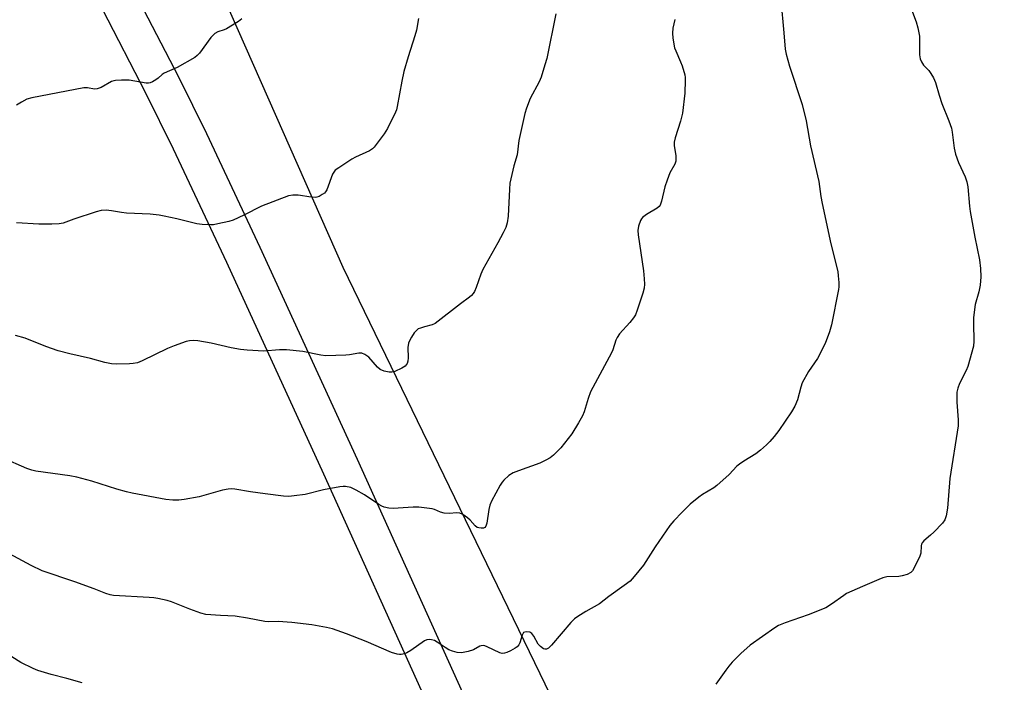
# Model space of a CAD drawing. Units: inches. Extents: x 1261772 to 1267772, y 613449 to 617449.
# Drawn here: x 1264955 to 1265286, y 615151 to 615374 of the extents above; entities that cross this region are included whole.
import ezdxf

# ---------------------------------------------------------------- set-up
doc = ezdxf.new("R2010")
doc.units = ezdxf.units.IN
doc.header["$MEASUREMENT"] = 0
for name, color, linetype in [('NTRL-Farm Land', 3, 'Continuous'), ('TRANS-Driveway', 251, 'Continuous'), ('Undefined', 1, 'Continuous')]:
    doc.layers.add(name, color=color, linetype=linetype)

msp = doc.modelspace()

# ---------------------------------------------------------------- linework, layer by layer
at = {"layer": 'NTRL-Farm Land'}
msp.add_lwpolyline([(1265788.61, 615064.87), (1265289.52, 614825.82), (1265064.27, 615290.56), (1264958.25, 615530.4), (1265135.77, 615779.92), (1265217.41, 615885.44), (1265251.61, 615897.32), (1265328.19, 615882.27), (1265498.05, 615708.31), (1265559.64, 615621.56)], close=True, dxfattribs=at)
at = {"layer": 'TRANS-Driveway'}
for points in [[(1264994.1, 615383.22), (1265008.88, 615354.7), (1265018.25, 615335.63), (1265036.23, 615297.44), (1265068.89, 615226.16), (1265133.42, 615083.16)], [(1265092.09, 615144.89), (1265057.71, 615221.08), (1265025.08, 615292.27), (1265007.18, 615330.31), (1264997.91, 615349.17), (1264983.4, 615377.17)]]:
    msp.add_lwpolyline(points, dxfattribs=at)
at = {"layer": 'Undefined'}
for points, elevation in [([(1265211.32, 615380.59), (1265212.36, 615369.45), (1265212.74, 615364), (1265213.12, 615362.28), (1265214.19, 615358.3), (1265218.44, 615345.39), (1265219.88, 615339.85), (1265221.29, 615331.49), (1265224.1, 615319.47), (1265224.79, 615314.4), (1265225.23, 615312.09), (1265228.12, 615298.58), (1265230.44, 615289.21), (1265230.62, 615287.79), (1265230.77, 615285.51), (1265230.79, 615284.09), (1265230.72, 615283.22), (1265228.34, 615271.26), (1265227.65, 615268.99), (1265226.23, 615265.06), (1265223.6, 615259.97), (1265220.64, 615255.63), (1265218.54, 615251.76), (1265218.01, 615250.39), (1265216.92, 615246.06), (1265216.08, 615243.9), (1265214.96, 615242.06), (1265210.67, 615235.82), (1265209.09, 615233.76), (1265207.64, 615232.07), (1265206.5, 615230.92), (1265204.53, 615229.2), (1265202.93, 615227.95), (1265198.9, 615225.49), (1265197.44, 615224.5), (1265196.58, 615223.74), (1265193.97, 615221.03), (1265189.79, 615217.25), (1265188.84, 615216.55), (1265185, 615214.25), (1265183.79, 615213.4), (1265180.82, 615210.97), (1265178.14, 615208.36), (1265175.36, 615205.39), (1265174.03, 615203.85), (1265169.05, 615196.63), (1265165.15, 615190.54), (1265162.01, 615186.66), (1265160.63, 615185.18), (1265158.66, 615183.64), (1265153.55, 615179.97), (1265150.37, 615177.47), (1265145.81, 615174.93), (1265143.13, 615173.29), (1265141.98, 615172.46), (1265140.76, 615171.2), (1265134.24, 615163.57), (1265133.22, 615162.6), (1265132.58, 615162.28), (1265131.99, 615162.24), (1265131.54, 615162.38), (1265130.49, 615163.11), (1265129.77, 615163.97), (1265128.28, 615166.59), (1265127.62, 615167.54), (1265127, 615167.99), (1265125.99, 615168.13), (1265125.26, 615168.03), (1265124.86, 615167.83), (1265124.7, 615167.66), (1265124.37, 615166.97), (1265123.65, 615164.45), (1265123.24, 615163.71), (1265122.7, 615163.07), (1265122.03, 615162.57), (1265120.51, 615161.73), (1265119.2, 615161.12), (1265118.4, 615160.88), (1265117.63, 615160.86), (1265116.84, 615161.05), (1265112.62, 615163.1), (1265111.82, 615163.38), (1265111.31, 615163.46), (1265110.58, 615163.39), (1265110.11, 615163.25), (1265108.08, 615162.09), (1265106.18, 615161.48), (1265103.95, 615161.03), (1265102.59, 615161.14), (1265100.98, 615161.55), (1265099.7, 615162.08), (1265098.48, 615162.81), (1265095.86, 615164.6), (1265094.87, 615165.15), (1265093.87, 615165.45), (1265093.1, 615165.53), (1265092.34, 615165.41), (1265091.57, 615165.03), (1265086.91, 615161.78), (1265085.64, 615161.03), (1265084.82, 615160.73), (1265083.68, 615160.48), (1265083.11, 615160.45), (1265082.34, 615160.55), (1265080.52, 615161.14), (1265071.99, 615164.82), (1265065.39, 615167.46), (1265060.59, 615169.06), (1265058.59, 615169.58), (1265053.66, 615170.45), (1265047, 615171.18), (1265042.33, 615171.52), (1265038.96, 615171.51), (1265037.84, 615171.57), (1265032.11, 615172.69), (1265027.94, 615173.34), (1265023.02, 615173.57), (1265018.08, 615173.96), (1265016.42, 615174.38), (1265012.63, 615175.66), (1265006.48, 615178.19), (1265005.08, 615178.58), (1265001.96, 615179.26), (1265000.53, 615179.53), (1264999.07, 615179.69), (1264987.02, 615180.36), (1264985.87, 615180.54), (1264984.46, 615180.95), (1264980.5, 615182.52), (1264974.03, 615184.92), (1264963, 615188.63), (1264959.36, 615190.36), (1264952.1, 615194.32)], 828), ([(1265254.58, 615379.06), (1265256.81, 615373.17), (1265257.39, 615371.18), (1265257.9, 615368.29), (1265257.98, 615366.53), (1265257.96, 615362.1), (1265258.16, 615360.7), (1265258.59, 615359.72), (1265259.3, 615358.58), (1265261.08, 615356.74), (1265261.78, 615355.84), (1265262.62, 615354.33), (1265263.34, 615352.75), (1265264.51, 615348.48), (1265265.43, 615345.65), (1265267.83, 615339.91), (1265268.67, 615337.44), (1265268.96, 615336.05), (1265269.56, 615330.64), (1265270.05, 615328.66), (1265271.03, 615325.88), (1265273.24, 615321.05), (1265273.86, 615319.4), (1265274.21, 615317.68), (1265274.72, 615311.15), (1265274.93, 615309.39), (1265276.53, 615300.76), (1265278.09, 615293.18), (1265278.46, 615290.29), (1265278.52, 615287.43), (1265278.36, 615284.58), (1265277.91, 615282.39), (1265276.64, 615278.1), (1265276.1, 615273.75), (1265276.03, 615271.7), (1265276.18, 615265.83), (1265276.03, 615264.08), (1265274.22, 615257.28), (1265273.63, 615255.95), (1265271.32, 615251.54), (1265270.78, 615249.98), (1265270.49, 615248.66), (1265270.44, 615247.53), (1265270.51, 615245.26), (1265270.98, 615239.32), (1265270.96, 615237.35), (1265268.11, 615219.67), (1265267.36, 615209.69), (1265266.92, 615207.12), (1265266.49, 615205.78), (1265265.62, 615204.62), (1265262.73, 615201.62), (1265261.67, 615200.58), (1265259.41, 615198.64), (1265258.85, 615198), (1265258.62, 615197.53), (1265258.5, 615197.02), (1265258.33, 615194.56), (1265258.04, 615193.48), (1265255.98, 615189.33), (1265255.53, 615188.62), (1265254.96, 615188.04), (1265253.75, 615187.4), (1265252.14, 615186.88), (1265251, 615186.75), (1265246.95, 615186.53), (1265245.6, 615186.23), (1265244.22, 615185.72), (1265238.72, 615183.38), (1265233.42, 615180.96), (1265232.46, 615180.34), (1265228.36, 615177.34), (1265226.42, 615176.2), (1265220.55, 615173.81), (1265212.81, 615171.16), (1265210.51, 615170.17), (1265209.26, 615169.45), (1265201, 615163.59), (1265197.83, 615160.79), (1265195.02, 615157.86), (1265193.86, 615156.57), (1265192.81, 615155.18), (1265189.44, 615150.47)], 826), ([(1265175.69, 615373.94), (1265175.07, 615371.05), (1265174.9, 615369.36), (1265175.03, 615367.63), (1265175.62, 615364.47), (1265176, 615363.39), (1265177.65, 615359.71), (1265178.16, 615358.36), (1265179, 615355.31), (1265179.15, 615354.47), (1265179.2, 615353.58), (1265179.07, 615349.12), (1265178.22, 615342.46), (1265177.6, 615339.8), (1265175.8, 615334.11), (1265175.46, 615332.69), (1265175.47, 615331.54), (1265176, 615328.06), (1265176.01, 615326.34), (1265175.67, 615325.32), (1265174.03, 615322.38), (1265173.09, 615319.92), (1265172.36, 615317.69), (1265171.23, 615312.82), (1265170.76, 615311.49), (1265170.44, 615311.05), (1265169.78, 615310.52), (1265166.19, 615308.4), (1265164.83, 615307.33), (1265164.46, 615306.91), (1265164.17, 615306.41), (1265163.49, 615304.46), (1265163.29, 615303.03), (1265163.35, 615301.59), (1265165.19, 615289.44), (1265165.43, 615286.76), (1265165.5, 615284.97), (1265165.34, 615283.59), (1265164.94, 615281.95), (1265163.08, 615276.21), (1265162.45, 615274.63), (1265161.84, 615273.68), (1265160.61, 615272.09), (1265157.12, 615268.22), (1265156.27, 615267.08), (1265155.86, 615266.12), (1265154.87, 615262.92), (1265154.42, 615261.88), (1265147.37, 615248.78), (1265146.56, 615246.58), (1265145.17, 615242.04), (1265144.65, 615240.66), (1265143.34, 615238.39), (1265141.02, 615234.68), (1265137.33, 615229.98), (1265134.89, 615227.49), (1265133.79, 615226.58), (1265132.33, 615225.76), (1265130.29, 615224.8), (1265123.19, 615222.26), (1265121.34, 615221.49), (1265119.88, 615220.63), (1265118.18, 615219.1), (1265117.64, 615218.44), (1265117.03, 615217.44), (1265114.1, 615211.99), (1265113.48, 615210.67), (1265113.13, 615209.26), (1265112.46, 615204.67), (1265112.17, 615203.67), (1265111.8, 615203.13), (1265111.38, 615202.95), (1265110.59, 615202.9), (1265109.77, 615203.02), (1265109.25, 615203.21), (1265108.61, 615203.7), (1265106.9, 615205.59), (1265106.05, 615206.37), (1265104.46, 615207.56), (1265103.48, 615208.03), (1265102.4, 615208.11), (1265099.84, 615207.89), (1265098.22, 615207.98), (1265096.92, 615208.29), (1265094.92, 615209.24), (1265094.1, 615209.49), (1265089.64, 615210.03), (1265087.78, 615210.03), (1265081, 615209.52), (1265079.59, 615209.63), (1265077.97, 615210.01), (1265077.2, 615210.31), (1265076.21, 615210.86), (1265071.35, 615214.18), (1265068.59, 615215.74), (1265066.78, 615216.57), (1265064.98, 615216.96), (1265064.22, 615216.98), (1265063.09, 615216.86), (1265057.6, 615215.87), (1265051.4, 615214.28), (1265047.7, 615213.76), (1265045.99, 615213.62), (1265044.22, 615213.75), (1265038.03, 615214.51), (1265033.1, 615215.2), (1265027.81, 615216.07), (1265026.68, 615216.13), (1265025.6, 615216.08), (1265023.65, 615215.71), (1265015.77, 615213.44), (1265010.78, 615212.53), (1265009.01, 615212.31), (1265006.98, 615212.38), (1265004.67, 615212.63), (1264993.34, 615214.69), (1264991.36, 615215.13), (1264988.1, 615216.02), (1264979.75, 615218.75), (1264974.69, 615220.12), (1264972.35, 615220.53), (1264960.94, 615222.14), (1264959.54, 615222.45), (1264957.93, 615222.96), (1264949.74, 615226.59)], 830), ([(1265135.65, 615375.81), (1265132.64, 615360.86), (1265132.05, 615358.65), (1265130.78, 615354.53), (1265130.15, 615353.04), (1265127.08, 615347.34), (1265125.8, 615344.17), (1265125.25, 615342.34), (1265123.22, 615333.21), (1265122.66, 615328.49), (1265121.54, 615324.7), (1265120.29, 615318.96), (1265120.1, 615316.9), (1265119.69, 615307.87), (1265119.37, 615305.58), (1265118.88, 615303.98), (1265118.04, 615302.19), (1265116.24, 615298.82), (1265111.21, 615289.93), (1265110.53, 615288.33), (1265108.94, 615283.82), (1265108.36, 615282.53), (1265107.91, 615281.8), (1265107.36, 615281.12), (1265106.71, 615280.55), (1265103.63, 615278.34), (1265095.17, 615271.78), (1265094.13, 615271.25), (1265091.56, 615270.65), (1265090.22, 615270.23), (1265089.47, 615269.9), (1265088.82, 615269.43), (1265088.13, 615268.57), (1265087.22, 615267.12), (1265086.53, 615265.88), (1265086.21, 615265.09), (1265085.98, 615263.67), (1265086.06, 615260.18), (1265085.98, 615259.05), (1265085.72, 615258.28), (1265085.09, 615257.43), (1265083.92, 615256.68), (1265081.59, 615255.61), (1265080.53, 615255.33), (1265079.68, 615255.36), (1265077.97, 615255.75), (1265076.64, 615256.29), (1265075.77, 615257.05), (1265072.81, 615260.39), (1265071.49, 615261.36), (1265070.53, 615261.75), (1265069.44, 615261.75), (1265066.32, 615261.18), (1265065.16, 615261.05), (1265058.39, 615260.89), (1265056.66, 615261.1), (1265050.63, 615262.38), (1265045.15, 615262.84), (1265042.83, 615262.9), (1265037.54, 615262.48), (1265032, 615262.75), (1265029.73, 615263.02), (1265026.57, 615263.57), (1265019.82, 615265.13), (1265015.4, 615265.88), (1265013.94, 615266.02), (1265012.56, 615265.94), (1265011.47, 615265.74), (1265007.39, 615264.28), (1265005.23, 615263.33), (1264996.68, 615259.2), (1264995.05, 615258.57), (1264993.62, 615258.25), (1264992.45, 615258.15), (1264988.03, 615258.13), (1264986.3, 615258.23), (1264984.09, 615258.63), (1264979.3, 615259.93), (1264972.32, 615261.54), (1264968.39, 615262.55), (1264964.3, 615264.06), (1264957.32, 615266.86), (1264954.12, 615267.73)], 832), ([(1265030.19, 615374.13), (1265029.09, 615373.24), (1265025.03, 615370.77), (1265024.23, 615370.41), (1265022.04, 615369.76), (1265021.1, 615369.22), (1265020.47, 615368.63), (1265019.79, 615367.85), (1265015.93, 615362.67), (1265015.19, 615361.86), (1265014.37, 615361.2), (1265008.39, 615357.82), (1265004.08, 615355.89), (1265003.41, 615355.42), (1265001.99, 615354.17), (1265001.3, 615353.67), (1265000.1, 615352.94), (1264999.35, 615352.63), (1264998.83, 615352.53), (1264998, 615352.57), (1264992.34, 615353.56), (1264989.72, 615353.59), (1264987.7, 615353.48), (1264987.14, 615353.37), (1264986.36, 615353.07), (1264982.83, 615351.11), (1264981.54, 615350.58), (1264980.6, 615350.51), (1264978.31, 615351), (1264977.04, 615350.98), (1264959.62, 615347.63), (1264957.93, 615347.14), (1264956.13, 615346.18), (1264954.4, 615345.09)], 836), ([(1265089.56, 615374.33), (1265088.85, 615370.37), (1265088.31, 615368.4), (1265086.03, 615361.43), (1265084.62, 615356.44), (1265083.96, 615353.23), (1265082.41, 615344.73), (1265082.12, 615343.58), (1265081.81, 615342.77), (1265079.13, 615337.26), (1265077.96, 615335.54), (1265074.62, 615330.99), (1265074.03, 615330.41), (1265073.11, 615329.83), (1265068.4, 615327.65), (1265067.12, 615326.99), (1265062.72, 615324.13), (1265061.58, 615323.28), (1265061.03, 615322.66), (1265060.66, 615321.93), (1265058.72, 615316.69), (1265058.31, 615316), (1265057.92, 615315.59), (1265057.21, 615315.06), (1265056.19, 615314.47), (1265055.39, 615314.16), (1265054.85, 615314.1), (1265052.63, 615314.28), (1265049.9, 615314.83), (1265049.05, 615314.92), (1265047.28, 615314.89), (1265045.85, 615314.64), (1265036.76, 615311.18), (1265030.85, 615308.16), (1265027.23, 615306.44), (1265025.84, 615306.03), (1265022.11, 615305.2), (1265020.67, 615304.94), (1265019.79, 615304.88), (1265016.8, 615305), (1265015.08, 615305.22), (1265008.32, 615306.96), (1265004.1, 615307.88), (1265002.43, 615308.17), (1264999.36, 615308.51), (1264991.42, 615308.83), (1264989.73, 615309.05), (1264986.35, 615309.66), (1264984.51, 615309.83), (1264982.85, 615309.73), (1264981.21, 615309.33), (1264973.74, 615306.85), (1264970.15, 615305.49), (1264968.81, 615305.27), (1264966.25, 615305.15), (1264964.25, 615305.11), (1264961.94, 615305.19), (1264954.41, 615305.64)], 834), ([(1264976.48, 615150.99), (1264971.37, 615152.46), (1264966.11, 615153.75), (1264961.59, 615155.1), (1264959.99, 615155.76), (1264955.9, 615157.83), (1264948.87, 615162.21)], 826)]:
    msp.add_lwpolyline(points, dxfattribs=dict(at, elevation=elevation))

doc.saveas('drawing.dxf')
